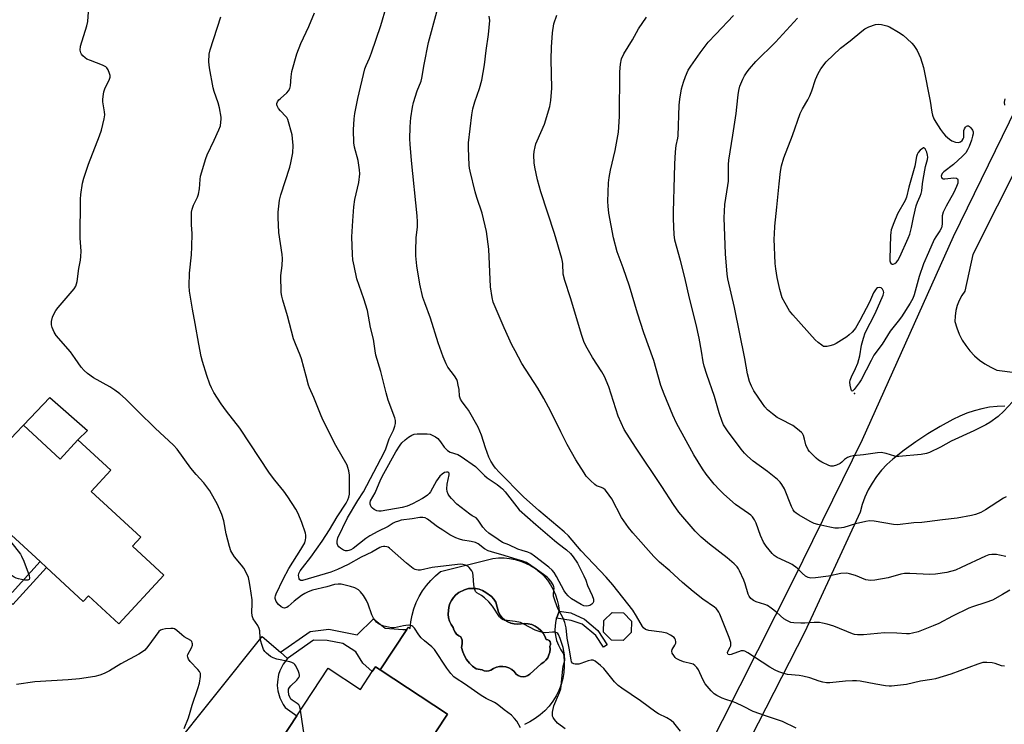
# Model space of a CAD drawing. Units: inches. Extents: x 1297766 to 1303766, y 557448 to 561448.
# Drawn here: x 1300456 to 1300829, y 560123 to 560390 of the extents above; entities that cross this region are included whole.
import ezdxf

# ---------------------------------------------------------------- set-up
doc = ezdxf.new("R2010")
doc.units = ezdxf.units.IN
doc.header["$MEASUREMENT"] = 0
for name, color, linetype in [('BLDG-Footprint', 5, 'Continuous'), ('CULTRL-Pad', 6, 'Continuous'), ('CULTRL-Swimming Pool in Ground', 4, 'Continuous'), ('ELEV-Spot Elevation', 7, 'Continuous'), ('TRANS-Driveway', 251, 'Continuous'), ('TRANS-Non Street Sidewalk', 7, 'Continuous'), ('TRANS-Road', 130, 'Continuous'), ('Undefined', 1, 'Continuous')]:
    doc.layers.add(name, color=color, linetype=linetype)

msp = doc.modelspace()

# ---------------------------------------------------------------- linework, layer by layer
at = {"layer": 'BLDG-Footprint'}
for points, elevation in [([(1300457.88, 560236.06), (1300471.81, 560223.25), (1300478.47, 560230.49), (1300490.92, 560219.04), (1300483.52, 560211), (1300502.3, 560193.73), (1300499.1, 560190.25), (1300510.96, 560179.34), (1300494.02, 560160.92), (1300482.48, 560171.53), (1300480.52, 560169.4), (1300466.54, 560182.26), (1300464.16, 560184.45), (1300451.66, 560195.94), (1300441.98, 560185.41), (1300425.19, 560200.86), (1300428.07, 560203.98), (1300455.02, 560233.12)], 447.7), ([(1300687.97, 560157.61), (1300684.85, 560154.59), (1300680.52, 560154.66), (1300677.5, 560157.77), (1300677.57, 560162.11), (1300680.68, 560165.13), (1300685.02, 560165.06), (1300688.04, 560161.94)], 455.46), ([(1300592.93, 560143.42), (1300618.37, 560126.71), (1300613.97, 560120), (1300612.71, 560118.09), (1300623.39, 560111.08), (1300601.34, 560077.5), (1300590.08, 560084.9), (1300587.65, 560086.49), (1300589.32, 560089.03), (1300582.93, 560093.23), (1300570, 560101.72), (1300560.98, 560087.97), (1300543.78, 560099.26), (1300546.35, 560103.17), (1300561.42, 560126.11), (1300573.23, 560144.11), (1300585.49, 560136.06), (1300589.92, 560142.8), (1300591.11, 560144.62)], 448.42)]:
    msp.add_lwpolyline(points, close=True, dxfattribs=dict(at, elevation=elevation))
at = {"layer": 'CULTRL-Pad'}
msp.add_lwpolyline([(1300478.47, 560230.49), (1300471.81, 560223.25), (1300457.87, 560236.06), (1300467.8, 560246.56), (1300482.11, 560234.12)], close=True, dxfattribs=at)
msp.add_polyline3d([(1300613.97, 560120.01, 0), (1300618.37, 560126.71, 0), (1300592.93, 560143.42, 0), (1300603, 560158.75, 0), (1300603.58, 560159.64, 0), (1300604.28, 560159.18, 0), (1300604.54, 560161.68, 0), (1300605, 560164.15, 0), (1300605.69, 560166.57, 0), (1300606.57, 560168.92, 0), (1300607.66, 560171.18, 0), (1300608.94, 560173.35, 0), (1300610.4, 560175.39, 0), (1300612.03, 560177.3, 0), (1300613.83, 560179.07, 0), (1300615.76, 560180.67, 0), (1300635.61, 560185.59, 0), (1300637.71, 560185.81, 0), (1300639.82, 560185.83, 0), (1300641.93, 560185.65, 0), (1300644, 560185.26, 0), (1300646.03, 560184.67, 0), (1300647.99, 560183.89, 0), (1300649.87, 560182.93, 0), (1300651.65, 560181.78, 0), (1300653.31, 560180.47, 0), (1300654.83, 560179.01, 0), (1300656.2, 560177.4, 0), (1300657.41, 560175.67, 0), (1300658.45, 560173.83, 0), (1300659.31, 560171.9, 0), (1300659.97, 560169.9, 0), (1300660.44, 560167.84, 0), (1300660.7, 560165.74, 0), (1300660, 560163.97, 0), (1300659.68, 560163.06, 0), (1300659.42, 560162.14, 0), (1300659.13, 560160.25, 0), (1300659.08, 560158.34, 0), (1300659.27, 560156.43, 0), (1300659.7, 560154.57, 0), (1300660.36, 560152.77, 0), (1300661.25, 560151.07, 0), (1300662.35, 560149.5, 0), (1300662.59, 560147.17, 0), (1300662.62, 560144.81, 0), (1300662.42, 560142.47, 0), (1300662.01, 560140.16, 0), (1300661.38, 560137.89, 0), (1300660.54, 560135.7, 0), (1300659.5, 560133.59, 0), (1300658.26, 560131.59, 0), (1300656.84, 560129.72, 0), (1300655.25, 560127.99, 0), (1300653.5, 560126.41, 0), (1300651.62, 560125.01, 0), (1300649.6, 560123.79, 0), (1300647.49, 560122.77, 0)], dxfattribs=at)
msp.add_polyline3d([(1300643.68, 560160.88, 0), (1300642.41, 560161.16, 0), (1300641.21, 560161.65, 0), (1300640.1, 560162.33, 0), (1300639.13, 560163.19, 0), (1300638.32, 560164.2, 0), (1300637.68, 560165.34, 0), (1300636.64, 560169.12, 0), (1300635.96, 560170.25, 0), (1300635.05, 560171.22, 0), (1300632.89, 560172.8, 0), (1300631.7, 560173.47, 0), (1300630.43, 560173.95, 0), (1300629.1, 560174.23, 0), (1300627.75, 560174.32, 0), (1300626.39, 560174.21, 0), (1300624.87, 560173.82, 0), (1300622.63, 560172.72, 0), (1300621.56, 560171.87, 0), (1300620.64, 560170.87, 0), (1300619.87, 560169.75, 0), (1300619.27, 560168.53, 0), (1300618.86, 560167.23, 0), (1300618.63, 560164.53, 0), (1300618.82, 560163.18, 0), (1300619.2, 560161.88, 0), (1300619.77, 560160.65, 0), (1300620.52, 560159.51, 0), (1300620.78, 560158.58, 0), (1300621.24, 560157.73, 0), (1300621.86, 560156.99, 0), (1300622.63, 560156.41, 0), (1300623.51, 560156, 0), (1300623.92, 560154.68, 0), (1300624, 560153.3, 0), (1300623.76, 560151.94, 0), (1300624.17, 560150.33, 0), (1300624.81, 560148.78, 0), (1300625.65, 560147.34, 0), (1300626.69, 560146.03, 0), (1300627.9, 560144.88, 0), (1300629.25, 560143.9, 0), (1300631.51, 560143.47, 0), (1300632.29, 560143.11, 0), (1300633.15, 560142.96, 0), (1300634.02, 560143.04, 0), (1300634.83, 560143.35, 0), (1300635.84, 560144.01, 0), (1300636.95, 560144.48, 0), (1300638.13, 560144.73, 0), (1300639.33, 560144.77, 0), (1300640.52, 560144.59, 0), (1300641.66, 560144.19, 0), (1300642.7, 560143.59, 0), (1300643.62, 560142.81, 0), (1300644.38, 560141.87, 0), (1300645.17, 560141.34, 0), (1300646.06, 560141, 0), (1300647, 560140.88, 0), (1300647.95, 560140.99, 0), (1300648.84, 560141.31, 0), (1300649.63, 560141.83, 0), (1300653.86, 560145.77, 0), (1300654.81, 560146.38, 0), (1300655.64, 560147.16, 0), (1300656.32, 560148.07, 0), (1300656.81, 560149.1, 0), (1300657.11, 560150.19, 0), (1300657.21, 560151.32, 0), (1300657.1, 560152.45, 0), (1300657.36, 560152.97, 0), (1300657.42, 560153.56, 0), (1300657.25, 560154.12, 0), (1300656.88, 560154.57, 0), (1300656.37, 560154.85, 0), (1300655.78, 560154.92, 0), (1300655.28, 560156.18, 0), (1300654.59, 560157.35, 0), (1300653.72, 560158.4, 0), (1300652.7, 560159.31, 0), (1300651.55, 560160.04, 0), (1300650.3, 560160.59, 0), (1300648.99, 560160.93, 0), (1300647.63, 560161.06, 0), (1300644.98, 560160.82, 0)], close=True, dxfattribs=at)
at = {"layer": 'CULTRL-Swimming Pool in Ground'}
msp.add_lwpolyline([(1300643.68, 560160.88), (1300644.98, 560160.82), (1300647.63, 560161.06), (1300648.99, 560160.93), (1300650.3, 560160.59), (1300651.55, 560160.04), (1300652.7, 560159.31), (1300653.72, 560158.4), (1300654.59, 560157.35), (1300655.28, 560156.18), (1300655.78, 560154.92), (1300656.37, 560154.85), (1300656.88, 560154.57), (1300657.25, 560154.12), (1300657.42, 560153.56), (1300657.36, 560152.97), (1300657.1, 560152.45), (1300657.21, 560151.32), (1300657.11, 560150.19), (1300656.81, 560149.1), (1300656.32, 560148.07), (1300655.64, 560147.16), (1300654.81, 560146.38), (1300653.86, 560145.77), (1300649.63, 560141.83), (1300648.84, 560141.31), (1300647.95, 560140.99), (1300647, 560140.88), (1300646.06, 560141), (1300645.17, 560141.34), (1300644.38, 560141.87), (1300643.62, 560142.81), (1300642.7, 560143.59), (1300641.66, 560144.19), (1300640.52, 560144.59), (1300639.33, 560144.77), (1300638.13, 560144.73), (1300636.95, 560144.48), (1300635.84, 560144.01), (1300634.83, 560143.35), (1300634.02, 560143.04), (1300633.15, 560142.96), (1300632.29, 560143.11), (1300631.51, 560143.47), (1300629.25, 560143.9), (1300627.9, 560144.88), (1300626.69, 560146.03), (1300625.65, 560147.34), (1300624.81, 560148.78), (1300624.17, 560150.33), (1300623.76, 560151.94), (1300624, 560153.3), (1300623.92, 560154.68), (1300623.51, 560156), (1300622.63, 560156.41), (1300621.86, 560156.99), (1300621.24, 560157.73), (1300620.78, 560158.58), (1300620.52, 560159.51), (1300619.77, 560160.65), (1300619.2, 560161.88), (1300618.82, 560163.18), (1300618.63, 560164.53), (1300618.86, 560167.23), (1300619.27, 560168.53), (1300619.87, 560169.75), (1300620.64, 560170.87), (1300621.56, 560171.87), (1300622.63, 560172.72), (1300624.87, 560173.82), (1300626.39, 560174.21), (1300627.75, 560174.32), (1300629.1, 560174.23), (1300630.43, 560173.95), (1300631.7, 560173.47), (1300632.89, 560172.8), (1300635.05, 560171.22), (1300635.96, 560170.25), (1300636.64, 560169.12), (1300637.68, 560165.34), (1300638.32, 560164.2), (1300639.13, 560163.19), (1300640.1, 560162.33), (1300641.21, 560161.65), (1300642.41, 560161.16)], close=True, dxfattribs=at)
at = {"layer": 'ELEV-Spot Elevation'}
msp.add_point((1300772.42, 560248.01, 467.87), dxfattribs=at)
at = {"layer": 'TRANS-Driveway'}
for points in [[(1300689.1, 560058.02, 0), (1300749.21, 560177.25, 0), (1300775.55, 560230.64, 0), (1300810, 560307.5, 0), (1300863.02, 560416.4, 0)], [(1300844.72, 560355.29, 0), (1300817.32, 560300.65, 0), (1300814.25, 560286.85, 0), (1300813.09, 560285.15, 0), (1300812.13, 560283.33, 0), (1300811.37, 560281.42, 0), (1300810.84, 560279.43, 0), (1300810.54, 560277.39, 0), (1300810.47, 560275.33, 0), (1300811.17, 560272.91, 0), (1300812.1, 560270.56, 0), (1300813.24, 560268.32, 0), (1300814.6, 560266.19, 0), (1300816.15, 560264.2, 0), (1300817.89, 560262.37, 0), (1300819.79, 560260.72, 0), (1300821.84, 560259.25, 0), (1300824.02, 560257.99, 0), (1300826.32, 560256.94, 0), (1300875.76, 560250.62, 0)], [(1300829.43, 560243.33, 0), (1300826.49, 560243.19, 0), (1300823.57, 560242.85, 0), (1300820.68, 560242.31, 0), (1300817.83, 560241.57, 0), (1300815.04, 560240.64, 0), (1300812.32, 560239.52, 0), (1300809.68, 560238.21, 0), (1300804.9, 560235.61, 0), (1300800.23, 560232.79, 0), (1300795.68, 560229.78, 0), (1300791.27, 560226.58, 0), (1300787, 560223.19, 0), (1300784.76, 560221.19, 0), (1300782.69, 560219.02, 0), (1300780.8, 560216.67, 0), (1300779.12, 560214.19, 0), (1300777.65, 560211.57, 0), (1300776.39, 560208.84, 0), (1300775.37, 560206.01, 0), (1300774.58, 560203.11, 0), (1300753.67, 560157.91, 0), (1300715.48, 560082.99, 0)]]:
    msp.add_polyline3d(points, dxfattribs=at)
at = {"layer": 'TRANS-Non Street Sidewalk'}
for points in [[(1300427.13, 560204.35), (1300423.59, 560199.65), (1300453.63, 560172.75), (1300464.16, 560184.45), (1300466.54, 560182.26), (1300453.87, 560168.19), (1300418.51, 560200.63), (1300421.58, 560206.6)], [(1300678.85, 560152.95), (1300677.51, 560152.04), (1300674.61, 560156.53), (1300669.41, 560160.75), (1300665.18, 560162.19), (1300659.68, 560163.06), (1300660, 560163.97), (1300660.7, 560165.74), (1300665.13, 560165), (1300670.21, 560162.71), (1300675.35, 560158.31)], [(1300557.88, 560147.79), (1300555.19, 560150.12), (1300566.44, 560158.03), (1300573.51, 560158.84), (1300584.24, 560156.67), (1300590.42, 560162.81), (1300594.86, 560159.23), (1300601.52, 560158.71), (1300603, 560158.75), (1300592.93, 560143.42), (1300591.11, 560144.62), (1300589.92, 560142.8), (1300586.41, 560146.06), (1300583.65, 560150.25), (1300578.74, 560153.41), (1300572.88, 560154.58), (1300567.71, 560154.71)]]:
    msp.add_lwpolyline(points, close=True, dxfattribs=at)
at = {"layer": 'TRANS-Road'}
msp.add_lwpolyline([(1300513.19, 560112.13), (1300548.26, 560156.12), (1300555.19, 560150.12), (1300557.88, 560147.79), (1300556.17, 560145.58), (1300554.91, 560143.08), (1300554.48, 560141.75), (1300554.01, 560138.99), (1300553.97, 560137.59), (1300554.18, 560135.52), (1300554.93, 560132.82), (1300556.19, 560130.32), (1300557, 560129.18), (1300561.42, 560126.11), (1300546.35, 560103.17)], dxfattribs=at)
at = {"layer": 'Undefined'}
for points, elevation in [([(1300562.78, 560128.19), (1300562.49, 560129.47), (1300562.09, 560130.17), (1300561.47, 560130.71), (1300559.56, 560132.03), (1300559.15, 560132.41), (1300558.82, 560132.86), (1300558.34, 560134.03), (1300558.16, 560135.35), (1300558.2, 560136.1), (1300558.53, 560136.81), (1300559.11, 560137.46), (1300561.32, 560139.52), (1300562.13, 560140.58), (1300562.33, 560141.02), (1300562.39, 560141.51), (1300562.29, 560142.04), (1300561.99, 560142.86), (1300560.96, 560145.01), (1300560.63, 560145.48), (1300560.22, 560145.84), (1300559.5, 560146.22), (1300558.68, 560146.49), (1300553.75, 560147.54), (1300552.36, 560147.98), (1300551.4, 560148.56), (1300549.83, 560149.81), (1300549.24, 560150.41), (1300548.8, 560151.12), (1300548.2, 560152.74), (1300547.65, 560154.71), (1300547.52, 560155.58), (1300547.32, 560158.24), (1300547.14, 560159.09), (1300546.55, 560160.26), (1300544.87, 560162.73), (1300544.43, 560163.97), (1300544.27, 560165.32), (1300544.45, 560168.5), (1300544.41, 560169.94), (1300543.75, 560175.04), (1300543.37, 560177.14), (1300543.04, 560178.46), (1300542.34, 560180.01), (1300541.24, 560181.99), (1300540.37, 560183.15), (1300537.74, 560186.27), (1300537.09, 560187.24), (1300536.41, 560188.51), (1300535.85, 560190.16), (1300534.62, 560194.97), (1300533.67, 560199.84), (1300533.02, 560202.24), (1300531.34, 560206.08), (1300528.4, 560211.29), (1300526.12, 560214.24), (1300523.24, 560217.39), (1300521.18, 560219.84), (1300516.02, 560226.95), (1300514.72, 560228.52), (1300507.76, 560235), (1300501.33, 560241.24), (1300496.56, 560246.04), (1300494.34, 560247.95), (1300492.5, 560249.38), (1300490.58, 560250.58), (1300484.36, 560253.99), (1300482.07, 560255.58), (1300480.8, 560256.73), (1300479.7, 560258.06), (1300477.51, 560261.38), (1300475.69, 560263.87), (1300470.23, 560270.04), (1300469.51, 560271.23), (1300468.74, 560273.05), (1300468.48, 560274.12), (1300468.54, 560275.27), (1300468.92, 560276.99), (1300469.46, 560278.29), (1300470.17, 560279.47), (1300471.01, 560280.61), (1300477.13, 560287.74), (1300477.67, 560288.75), (1300478.15, 560290.42), (1300478.87, 560295.33), (1300479.52, 560298.53), (1300479.65, 560299.94), (1300479.66, 560301.94), (1300479.36, 560306.9), (1300479.5, 560321.6), (1300479.62, 560323.36), (1300480.19, 560327.66), (1300480.69, 560329.62), (1300482.52, 560334.87), (1300486.67, 560345.54), (1300487.36, 560347.71), (1300488.39, 560352.07), (1300488.64, 560353.53), (1300488.58, 560354.67), (1300487.87, 560358.47), (1300487.88, 560359.31), (1300488.03, 560360.48), (1300488.36, 560362.24), (1300488.66, 560363.39), (1300490.39, 560367.06), (1300490.64, 560367.85), (1300490.66, 560368.39), (1300490.48, 560369.21), (1300489.93, 560370.56), (1300489.48, 560371.28), (1300489.09, 560371.67), (1300487.8, 560372.33), (1300483.29, 560374.07), (1300481.92, 560374.67), (1300481.2, 560375.13), (1300480.35, 560375.87), (1300479.83, 560376.5), (1300479.59, 560376.97), (1300479.36, 560378.05), (1300479.45, 560379.52), (1300481.81, 560387.26), (1300482.2, 560388.93), (1300482.61, 560394.31)], 448), ([(1300662.92, 560121.16), (1300660, 560123.31), (1300658.86, 560124.68), (1300658.4, 560125.42), (1300658.19, 560125.94), (1300658.11, 560126.61), (1300658.18, 560127.43), (1300658.71, 560129.91), (1300660.8, 560134.86), (1300661.26, 560136.23), (1300662.05, 560143.72), (1300662.24, 560144.86), (1300662.72, 560146.52), (1300662.8, 560147.17), (1300662.66, 560149.15), (1300662.19, 560151.88), (1300661.1, 560155.36), (1300660.46, 560156.84), (1300660.19, 560157.2), (1300659.83, 560157.5), (1300659.16, 560157.75), (1300658.13, 560157.79), (1300655.5, 560157.49), (1300654.62, 560157.55), (1300653.5, 560157.8), (1300651.63, 560158.48), (1300647.34, 560160.79), (1300646.09, 560161.34), (1300643.98, 560161.79), (1300639.97, 560162.31), (1300639.42, 560162.45), (1300638.81, 560162.76), (1300638.04, 560163.59), (1300635.41, 560167.56), (1300634.07, 560169.24), (1300632.46, 560170.77), (1300631.33, 560171.59), (1300629.55, 560172.67), (1300629.05, 560173.19), (1300628.65, 560174.22), (1300628.35, 560175.66), (1300628.13, 560179.06), (1300627.93, 560180.15), (1300627.59, 560180.92), (1300627.14, 560181.63), (1300626.61, 560182.26), (1300626.19, 560182.59), (1300625.26, 560183.04), (1300624.25, 560183.33), (1300623.36, 560183.42), (1300622.17, 560183.39), (1300612.6, 560182.17), (1300608.12, 560181.24), (1300607.28, 560181.2), (1300606.72, 560181.27), (1300606.19, 560181.45), (1300605.44, 560181.88), (1300602.83, 560183.82), (1300596.43, 560189.57), (1300595.99, 560189.86), (1300595.49, 560190.06), (1300594.69, 560190.21), (1300594.15, 560190.22), (1300593.47, 560190.07), (1300592.8, 560189.77), (1300589.74, 560188.01), (1300585.77, 560186.11), (1300580.8, 560183.31), (1300576.72, 560181.48), (1300574.19, 560180.46), (1300563.5, 560177.35), (1300562.83, 560177.33), (1300562.49, 560177.52), (1300562.26, 560177.89), (1300562.07, 560178.62), (1300562.04, 560179.14), (1300562.16, 560179.89), (1300562.66, 560181.01), (1300563.48, 560182.14), (1300566.72, 560186.12), (1300570.9, 560192.18), (1300573.74, 560196.53), (1300576.67, 560201.4), (1300579.99, 560206.62), (1300580.67, 560207.82), (1300581.07, 560208.88), (1300581.26, 560210.02), (1300581.34, 560217.13), (1300581.07, 560218.8), (1300580.68, 560220.12), (1300580.36, 560220.9), (1300576.14, 560228.38), (1300571.36, 560237.79), (1300570.52, 560239.67), (1300567.74, 560246.53), (1300566.1, 560250.19), (1300565.76, 560251.24), (1300564.94, 560254.63), (1300563.17, 560261.25), (1300562.67, 560262.63), (1300560.84, 560266.9), (1300560.12, 560268.82), (1300557.8, 560277.49), (1300556.04, 560283.35), (1300555.64, 560284.97), (1300555.48, 560286.26), (1300555.32, 560292.76), (1300555.86, 560296.46), (1300556, 560299.23), (1300555.85, 560300.68), (1300554.57, 560309.06), (1300554.24, 560314.64), (1300554.26, 560316.69), (1300554.83, 560321.31), (1300555.25, 560323.31), (1300558.66, 560333.7), (1300559.12, 560335.35), (1300559.83, 560339.1), (1300559.95, 560341.96), (1300559.78, 560344.56), (1300559.58, 560346), (1300557.94, 560351.73), (1300557.56, 560352.51), (1300557.23, 560352.96), (1300555.18, 560355), (1300554.45, 560355.91), (1300553.92, 560356.91), (1300553.82, 560357.35), (1300553.84, 560357.78), (1300554.07, 560358.52), (1300554.52, 560359.19), (1300555.13, 560359.78), (1300557.59, 560361.81), (1300558.26, 560362.63), (1300558.76, 560363.52), (1300559.02, 560364.56), (1300559.24, 560367.94), (1300559.49, 560369.89), (1300561.32, 560376.68), (1300562.87, 560380.5), (1300565.9, 560386.94), (1300568.01, 560392.15)], 452), ([(1300706.61, 560120.22), (1300704.03, 560123.38), (1300703.02, 560124.34), (1300701.41, 560125.35), (1300698.28, 560126.85), (1300697.27, 560127.42), (1300691.5, 560131.8), (1300684.34, 560136.58), (1300683.03, 560137.55), (1300682.45, 560138.06), (1300681.68, 560138.91), (1300677.64, 560143.99), (1300676.32, 560145.15), (1300674.24, 560146.73), (1300673.51, 560147.09), (1300672.73, 560147.16), (1300671.61, 560146.89), (1300668.89, 560145.85), (1300668.07, 560145.62), (1300667.51, 560145.57), (1300666.68, 560145.62), (1300666.17, 560145.74), (1300665.75, 560145.97), (1300665.38, 560146.49), (1300665.16, 560147.26), (1300664.51, 560151.7), (1300663.71, 560155.41), (1300663.28, 560159.34), (1300662.82, 560161.41), (1300662.08, 560163.35), (1300660.17, 560166.72), (1300659.16, 560169.41), (1300658.56, 560171.31), (1300658.47, 560172.39), (1300658.74, 560174.44), (1300658.68, 560174.9), (1300658.42, 560175.62), (1300657.52, 560177.03), (1300656.76, 560177.92), (1300656.13, 560178.51), (1300651.99, 560181.62), (1300648.27, 560184.09), (1300646.89, 560184.67), (1300643.51, 560185.58), (1300639.87, 560186.81), (1300635.09, 560188.08), (1300633.75, 560188.51), (1300632.38, 560189.25), (1300630, 560191.15), (1300629, 560191.63), (1300627.36, 560192.07), (1300624.17, 560192.56), (1300622.89, 560192.94), (1300621.6, 560193.44), (1300619.27, 560194.57), (1300616.58, 560196.28), (1300614.67, 560197.58), (1300610.89, 560200.5), (1300609.89, 560200.98), (1300609.11, 560201.16), (1300607.96, 560201.11), (1300604.98, 560200.61), (1300600.89, 560200.07), (1300599.79, 560199.81), (1300598.53, 560199.33), (1300597.79, 560198.94), (1300595.95, 560197.77), (1300592.07, 560195.87), (1300588.98, 560194.16), (1300587.54, 560193.16), (1300582.64, 560189.45), (1300581.82, 560188.95), (1300581.09, 560188.65), (1300580.59, 560188.54), (1300579.83, 560188.56), (1300579.09, 560188.74), (1300578.59, 560188.97), (1300577.87, 560189.48), (1300577.23, 560190.09), (1300576.9, 560190.55), (1300576.65, 560191.24), (1300576.58, 560192.22), (1300576.93, 560193.47), (1300580.56, 560201), (1300584.51, 560207.61), (1300586.62, 560210.88), (1300594.47, 560225.77), (1300595.05, 560227.14), (1300596.26, 560230.95), (1300597.91, 560234.13), (1300598.51, 560235.7), (1300598.74, 560236.76), (1300598.67, 560237.81), (1300598.4, 560238.88), (1300595.98, 560245.61), (1300595.12, 560248.36), (1300593.1, 560256.37), (1300591.32, 560262.57), (1300590.96, 560264.22), (1300590.4, 560268.67), (1300589.19, 560272.99), (1300588.17, 560279.48), (1300586.78, 560283.87), (1300584.11, 560291.53), (1300583.03, 560296.36), (1300582.6, 560298.65), (1300582.46, 560300.74), (1300582.23, 560307.33), (1300582.58, 560313.46), (1300582.97, 560318.7), (1300583.32, 560321.49), (1300584.84, 560327.9), (1300585.23, 560331.25), (1300585.14, 560332.7), (1300584.58, 560336.21), (1300583.24, 560341.26), (1300582.95, 560342.93), (1300582.83, 560347.87), (1300583.11, 560352.04), (1300583.33, 560354.1), (1300584.47, 560359.71), (1300587.12, 560370.97), (1300587.56, 560372.25), (1300588.82, 560375.03), (1300589.59, 560376.98), (1300593.19, 560387.32), (1300595.36, 560394.64)], 454), ([(1300750.44, 560121.35), (1300745.21, 560123.87), (1300738.81, 560126.05), (1300734.14, 560127.75), (1300730.39, 560129.65), (1300727.5, 560130.95), (1300726.16, 560131.49), (1300723.72, 560132.25), (1300722.39, 560132.76), (1300720.35, 560133.81), (1300719.38, 560134.41), (1300718.15, 560135.56), (1300715.99, 560138.19), (1300715.04, 560139.87), (1300713.44, 560143.44), (1300712.78, 560144.32), (1300712.02, 560145.12), (1300711.38, 560145.59), (1300710.87, 560145.81), (1300707.8, 560146.52), (1300706.22, 560147.13), (1300705.01, 560147.82), (1300704.59, 560148.19), (1300704.05, 560148.85), (1300703.48, 560149.81), (1300703.29, 560150.55), (1300703.47, 560151.22), (1300704.51, 560152.79), (1300704.79, 560153.52), (1300704.83, 560154.05), (1300704.71, 560154.84), (1300704.5, 560155.32), (1300704.19, 560155.7), (1300702.88, 560156.65), (1300701.41, 560157.33), (1300699.57, 560157.75), (1300694.63, 560158.31), (1300693.37, 560158.75), (1300692.55, 560159.32), (1300692.17, 560159.86), (1300690, 560163.73), (1300688.61, 560166.02), (1300680.96, 560175.65), (1300678.42, 560178.57), (1300668.94, 560188.47), (1300664.22, 560194.14), (1300662.59, 560195.76), (1300653.03, 560203.75), (1300647.22, 560208.97), (1300637.97, 560218.32), (1300636.58, 560219.83), (1300635.89, 560220.75), (1300634.84, 560222.44), (1300634.07, 560223.99), (1300632.74, 560227.55), (1300631.25, 560232.34), (1300630.07, 560235.27), (1300626.29, 560241.75), (1300625.63, 560242.73), (1300623.9, 560244.96), (1300623.35, 560245.87), (1300623, 560247.04), (1300622.76, 560249.57), (1300622.46, 560251.24), (1300622.14, 560252.62), (1300621.87, 560253.41), (1300621.02, 560254.81), (1300618.55, 560258.04), (1300617.89, 560259.32), (1300616.75, 560261.98), (1300614.91, 560267.28), (1300611.91, 560276.63), (1300609.76, 560282.44), (1300609.12, 560284.35), (1300607.94, 560289.48), (1300606.77, 560296.37), (1300606.46, 560300.18), (1300606.42, 560301.93), (1300606.6, 560307.15), (1300607.03, 560311.03), (1300607.05, 560313.03), (1300606.89, 560315.34), (1300604.71, 560336.31), (1300604.23, 560342.45), (1300604.14, 560344.49), (1300604.25, 560348.86), (1300604.34, 560350.9), (1300604.52, 560352.36), (1300605.18, 560356.46), (1300605.54, 560358.19), (1300606.97, 560362.65), (1300608.38, 560366.35), (1300608.71, 560367.45), (1300609.52, 560372.55), (1300611.19, 560380.87), (1300614.42, 560392.57)], 456), ([(1300831.26, 560173.62), (1300828.56, 560172.03), (1300824.67, 560169.91), (1300822.23, 560168.97), (1300817.18, 560167.32), (1300815.79, 560166.81), (1300809.62, 560163.76), (1300804.39, 560161.03), (1300802.27, 560160.08), (1300796.61, 560157.92), (1300794.45, 560157.32), (1300793.34, 560157.12), (1300792.19, 560157.1), (1300788.46, 560157.38), (1300783.84, 560157.46), (1300775.82, 560156.74), (1300773.57, 560156.67), (1300772.49, 560156.83), (1300771.67, 560157.07), (1300764.62, 560159.97), (1300762.08, 560160.76), (1300760.37, 560161.2), (1300759.23, 560161.34), (1300757.21, 560161.38), (1300753.62, 560161.1), (1300752.14, 560161.09), (1300749.48, 560161.21), (1300748.36, 560161.43), (1300746.86, 560162.09), (1300745.69, 560162.81), (1300743.06, 560165.21), (1300740.98, 560166.82), (1300739.54, 560167.79), (1300738.49, 560168.23), (1300735.19, 560169.17), (1300734.21, 560169.66), (1300733.18, 560170.5), (1300732.54, 560171.35), (1300732.22, 560172.14), (1300731.11, 560176.07), (1300730.64, 560177.38), (1300729, 560181), (1300728.58, 560181.75), (1300728.09, 560182.44), (1300726.86, 560183.64), (1300724.24, 560185.91), (1300717.52, 560191.02), (1300714.43, 560193.66), (1300712.11, 560196.01), (1300706.01, 560203.13), (1300703.92, 560206.08), (1300699.56, 560212.82), (1300689.56, 560227.81), (1300685.33, 560234.43), (1300683.01, 560239.5), (1300679.47, 560250.54), (1300677.81, 560254.47), (1300676.87, 560256.21), (1300673.34, 560261.76), (1300670.81, 560266.14), (1300670.03, 560267.72), (1300669.26, 560269.97), (1300664.97, 560284.24), (1300662.79, 560290.82), (1300662.21, 560293.27), (1300662.08, 560297.12), (1300661.99, 560297.97), (1300661.72, 560299.14), (1300658.94, 560308.59), (1300653.77, 560324.42), (1300652.49, 560328.94), (1300651.44, 560333.69), (1300651.2, 560335.39), (1300651.13, 560338.26), (1300651.24, 560339.7), (1300651.56, 560341.42), (1300651.88, 560342.55), (1300652.29, 560343.66), (1300655.14, 560350.04), (1300657.08, 560356.75), (1300657.58, 560359.01), (1300657.92, 560363.59), (1300657.69, 560374.45), (1300657.82, 560379.13), (1300658.13, 560384.63), (1300658.67, 560387.97), (1300659.73, 560391.28)], 460), ([(1300646.04, 560121.58), (1300644.62, 560124.07), (1300643.82, 560125.08), (1300642.58, 560126.27), (1300639.88, 560128.31), (1300637.26, 560130.52), (1300636.24, 560131.1), (1300633.04, 560132.65), (1300631.16, 560133.72), (1300624.82, 560138.16), (1300621.7, 560140.19), (1300620.83, 560140.85), (1300619.72, 560142.08), (1300618.2, 560144.15), (1300613.43, 560151.12), (1300612.46, 560152.16), (1300609.63, 560154.46), (1300608.43, 560155.65), (1300607.51, 560156.75), (1300605.85, 560159.25), (1300605.31, 560159.83), (1300604.96, 560160.08), (1300604.48, 560160.26), (1300603.46, 560160.33), (1300601.8, 560160.11), (1300598.31, 560159.43), (1300597.15, 560159.4), (1300596.01, 560159.61), (1300594.32, 560160.06), (1300593.25, 560160.41), (1300592.49, 560160.75), (1300591.52, 560161.54), (1300590.41, 560163.03), (1300589.81, 560164.31), (1300588.31, 560168.37), (1300587.75, 560169.69), (1300586.55, 560171.67), (1300585.52, 560173.05), (1300584.65, 560173.8), (1300583.38, 560174.48), (1300581.73, 560174.98), (1300578.11, 560175.88), (1300577.01, 560175.96), (1300575.68, 560175.73), (1300572.71, 560174.94), (1300567.27, 560173.63), (1300565.62, 560173.06), (1300564.33, 560172.43), (1300563.12, 560171.65), (1300560.36, 560169.53), (1300558.05, 560167.41), (1300557.57, 560167.1), (1300557.12, 560166.92), (1300556.64, 560166.85), (1300556.21, 560166.9), (1300555.37, 560167.29), (1300554.38, 560168.22), (1300553.6, 560169.38), (1300553.22, 560170.46), (1300553.18, 560170.99), (1300553.26, 560171.51), (1300553.56, 560172.3), (1300556.17, 560177.79), (1300558.29, 560181.89), (1300562.92, 560189.03), (1300564.37, 560191.6), (1300564.7, 560192.66), (1300564.83, 560193.47), (1300564.77, 560194.41), (1300564.59, 560195.22), (1300563.26, 560199.19), (1300561.85, 560202.7), (1300560.98, 560204.23), (1300557.94, 560208.95), (1300556.43, 560211.13), (1300553.05, 560215.26), (1300551.01, 560217.94), (1300539.83, 560234.93), (1300534.72, 560241.39), (1300532.75, 560244.13), (1300530, 560248.49), (1300529.06, 560250.17), (1300528.43, 560251.65), (1300527.26, 560254.88), (1300525.67, 560260.12), (1300525.15, 560262.08), (1300524.22, 560266.73), (1300522.92, 560274.56), (1300521.83, 560279.93), (1300520.67, 560286.84), (1300520.63, 560288.88), (1300520.71, 560293.57), (1300521.46, 560300.58), (1300521.67, 560303.56), (1300521.74, 560308.65), (1300521.55, 560311.93), (1300521.52, 560314), (1300521.55, 560316.66), (1300521.68, 560317.81), (1300522.21, 560319.33), (1300523.73, 560322.4), (1300524.14, 560323.46), (1300524.51, 560325.59), (1300524.77, 560329.12), (1300524.94, 560330.28), (1300526.92, 560337.05), (1300527.47, 560338.41), (1300530.11, 560343.96), (1300531.86, 560347.92), (1300532.41, 560349.44), (1300532.65, 560350.75), (1300532.72, 560351.85), (1300532.67, 560352.7), (1300532.05, 560356.15), (1300531.59, 560358.15), (1300530.12, 560362.36), (1300529.72, 560363.79), (1300528.26, 560371.37), (1300528.13, 560372.53), (1300528.11, 560373.66), (1300528.21, 560376.47), (1300528.5, 560378.11), (1300532.57, 560390.63)], 450), ([(1300829.23, 560144.82), (1300828.13, 560145.03), (1300825.67, 560145.82), (1300824.55, 560146.08), (1300822.53, 560146.26), (1300821.09, 560146.22), (1300819.17, 560145.65), (1300808.91, 560141.78), (1300803.16, 560140.12), (1300801.72, 560139.8), (1300797.51, 560139.24), (1300792.16, 560137.98), (1300786.52, 560137.32), (1300785.65, 560137.32), (1300784.23, 560137.48), (1300780.55, 560138.06), (1300774.65, 560139.14), (1300773.17, 560139.33), (1300771.69, 560139.32), (1300769.02, 560139.15), (1300763.08, 560138.57), (1300761.91, 560138.6), (1300760.5, 560138.8), (1300759.1, 560139.13), (1300755.58, 560140.4), (1300752.91, 560141.14), (1300751.55, 560141.36), (1300747.17, 560141.72), (1300745.76, 560142.05), (1300743.79, 560142.71), (1300742.47, 560143.32), (1300740.44, 560144.44), (1300732.15, 560149.89), (1300730.9, 560150.55), (1300730.4, 560150.66), (1300729.62, 560150.61), (1300725.8, 560149.28), (1300725.29, 560149.21), (1300724.71, 560149.3), (1300724.46, 560149.49), (1300724.39, 560149.99), (1300724.63, 560150.64), (1300725.44, 560152.05), (1300725.64, 560152.54), (1300725.72, 560153.05), (1300725.61, 560153.85), (1300724.97, 560155.77), (1300722.72, 560161.34), (1300721.55, 560164.6), (1300721.17, 560165.36), (1300720.67, 560166.07), (1300720.09, 560166.71), (1300719.42, 560167.26), (1300715.1, 560170.26), (1300711.39, 560173.07), (1300707.38, 560176.58), (1300702.53, 560180.97), (1300698.64, 560184.25), (1300696.48, 560186.33), (1300688.59, 560195.31), (1300686.95, 560197.36), (1300684.29, 560201.16), (1300680.56, 560208.18), (1300679.63, 560209.61), (1300678.62, 560210.97), (1300678.04, 560211.58), (1300677.41, 560212.07), (1300676.68, 560212.43), (1300674.85, 560213.15), (1300674.15, 560213.6), (1300672.48, 560215.14), (1300670.92, 560216.82), (1300670.08, 560218.04), (1300667.02, 560223.02), (1300663.68, 560228.83), (1300661.25, 560233.53), (1300657.46, 560241.25), (1300654.87, 560246.17), (1300652.6, 560250.09), (1300646.57, 560259.45), (1300643.96, 560264.22), (1300642.78, 560266.52), (1300639.86, 560272.9), (1300635.65, 560282.67), (1300635.25, 560284.35), (1300634.7, 560288.4), (1300634.02, 560302.69), (1300633.14, 560309.41), (1300631.54, 560316.28), (1300629.48, 560322.24), (1300628.82, 560324.45), (1300627, 560332.18), (1300626.77, 560333.33), (1300626.64, 560334.49), (1300626.4, 560340.93), (1300626.4, 560342.98), (1300627.61, 560353.58), (1300628, 560355.85), (1300628.69, 560358.45), (1300630.52, 560363.54), (1300631.4, 560366.64), (1300632.43, 560372.5), (1300633, 560377.95), (1300633.95, 560383.93), (1300634.37, 560389.23), (1300634.2, 560390.92)], 458), ([(1300829.76, 560186.36), (1300827.31, 560186.91), (1300826.2, 560187.08), (1300824.47, 560187.1), (1300823.35, 560186.96), (1300822.03, 560186.48), (1300812.8, 560182.15), (1300810.65, 560181.22), (1300807.41, 560180.33), (1300803.18, 560179.63), (1300801.05, 560179.55), (1300793.39, 560179.94), (1300791.46, 560179.9), (1300790.03, 560179.64), (1300785.17, 560178.36), (1300780.18, 560177.47), (1300778.71, 560177.31), (1300777.61, 560177.4), (1300776.8, 560177.59), (1300772.84, 560179.18), (1300770.64, 560179.87), (1300769.52, 560180.06), (1300767.26, 560179.94), (1300762.67, 560178.99), (1300757.66, 560178.29), (1300755.94, 560178.22), (1300754.92, 560178.44), (1300753.95, 560178.97), (1300752.62, 560180.08), (1300750.78, 560181.92), (1300748.89, 560183.32), (1300747.89, 560183.85), (1300743.22, 560185.98), (1300742.12, 560186.7), (1300741.31, 560187.5), (1300739.07, 560190.29), (1300738.07, 560191.74), (1300736.9, 560194.32), (1300735.29, 560198.94), (1300734.61, 560200.21), (1300733.82, 560201.4), (1300733.26, 560201.99), (1300732.4, 560202.68), (1300727.37, 560206.03), (1300723.02, 560209.93), (1300721.34, 560211.55), (1300719.39, 560213.72), (1300716.35, 560217.49), (1300714.91, 560219.59), (1300711.67, 560224.86), (1300705.14, 560236.79), (1300703.7, 560239.82), (1300700.44, 560247.77), (1300699.22, 560251.07), (1300696.52, 560260.56), (1300692.69, 560271.02), (1300690.31, 560278.49), (1300687.33, 560288.72), (1300684.9, 560295.63), (1300682.6, 560301.73), (1300681.2, 560307.04), (1300679.53, 560316.35), (1300679.18, 560319), (1300679.13, 560320.77), (1300679.35, 560327.82), (1300679.56, 560329.82), (1300680.05, 560332.61), (1300681.86, 560340.05), (1300683.08, 560347.03), (1300683.52, 560352.92), (1300683.61, 560369.78), (1300683.92, 560372.74), (1300684.32, 560374.76), (1300685.14, 560376.63), (1300688.47, 560381.98), (1300690.7, 560386.1), (1300693.7, 560390.49)], 462), ([(1300829.88, 560209.01), (1300828.89, 560208.49), (1300822.05, 560204.05), (1300820.34, 560203.07), (1300819.33, 560202.59), (1300818.24, 560202.21), (1300816.82, 560201.85), (1300811.37, 560200.9), (1300805.83, 560200.3), (1300799.93, 560199.46), (1300797.98, 560199.27), (1300794.91, 560199.12), (1300788.73, 560198.35), (1300787.28, 560198.48), (1300779.95, 560199.76), (1300778.19, 560199.86), (1300776.78, 560199.63), (1300772.83, 560198.73), (1300768.41, 560197.33), (1300767.57, 560197.18), (1300766.43, 560197.09), (1300765.04, 560197.14), (1300763.15, 560197.45), (1300758.59, 560198.49), (1300757.2, 560198.88), (1300755.63, 560199.64), (1300751.58, 560202.01), (1300750.36, 560202.78), (1300749.72, 560203.33), (1300749.25, 560204.01), (1300748.64, 560205.27), (1300745.95, 560211.97), (1300745.02, 560213.65), (1300744.38, 560214.53), (1300743.33, 560215.51), (1300739.48, 560218.54), (1300734.13, 560222.42), (1300732, 560224.31), (1300730.83, 560225.53), (1300729.58, 560227), (1300724.43, 560233.88), (1300722.92, 560236.21), (1300722.33, 560237.49), (1300721.26, 560240.76), (1300719.5, 560246.91), (1300716.57, 560255.29), (1300715.56, 560258.4), (1300715.2, 560260.05), (1300714.58, 560264.05), (1300713.65, 560268.96), (1300712.53, 560274.24), (1300710.05, 560284.19), (1300708.26, 560291.95), (1300706.59, 560298.37), (1300704.46, 560306.06), (1300704.17, 560308.21), (1300703.94, 560314.19), (1300703.93, 560316.79), (1300704.37, 560330.2), (1300704.45, 560334.9), (1300704.72, 560339.52), (1300704.98, 560341.98), (1300705.56, 560344.7), (1300705.68, 560345.58), (1300706.1, 560357.17), (1300706.31, 560359.49), (1300706.98, 560363.42), (1300707.72, 560365.93), (1300708.49, 560368.11), (1300709.56, 560370.45), (1300710.46, 560371.98), (1300714.02, 560376.95), (1300717.11, 560381), (1300719.98, 560384.14), (1300726.72, 560391.17)], 464), ([(1300833.96, 560246.72), (1300828.95, 560241.34), (1300826.83, 560239.31), (1300823.7, 560237.07), (1300822.19, 560236.21), (1300817.59, 560233.97), (1300809.03, 560230), (1300805.07, 560227.77), (1300800.84, 560225.68), (1300799.73, 560225.34), (1300797.73, 560225.03), (1300789.22, 560224.2), (1300788.35, 560224.23), (1300787.78, 560224.33), (1300784.41, 560225.39), (1300782.6, 560225.71), (1300781.14, 560225.62), (1300775.85, 560224.87), (1300771.97, 560224.42), (1300770.81, 560224.21), (1300769.8, 560223.8), (1300768.7, 560223.07), (1300767.62, 560222.04), (1300766.99, 560221.55), (1300765.71, 560220.92), (1300764.36, 560220.53), (1300763.56, 560220.6), (1300762.76, 560220.87), (1300760.11, 560222.09), (1300758.86, 560222.8), (1300757.96, 560223.55), (1300756.7, 560224.8), (1300755.49, 560226.1), (1300754.97, 560226.81), (1300754.09, 560228.69), (1300753.56, 560230.84), (1300753.14, 560232.16), (1300752.77, 560232.89), (1300752.43, 560233.31), (1300750.94, 560234.59), (1300749.11, 560235.94), (1300744.45, 560238.33), (1300743.2, 560239.05), (1300741.37, 560240.42), (1300739.6, 560241.88), (1300738.51, 560243.07), (1300737.67, 560244.23), (1300734.39, 560249.11), (1300733.43, 560250.85), (1300732.68, 560252.67), (1300731.93, 560255.49), (1300730.9, 560261.38), (1300727.04, 560280.56), (1300724.48, 560291.52), (1300724.25, 560293.22), (1300723.7, 560300.96), (1300723.09, 560314.56), (1300723.38, 560319.57), (1300724.54, 560326.81), (1300724.74, 560328.5), (1300724.78, 560334.71), (1300724.88, 560336.34), (1300726.45, 560345.89), (1300727.64, 560354.09), (1300727.95, 560356.42), (1300728.39, 560361.16), (1300728.67, 560362.76), (1300729.11, 560364.38), (1300730.19, 560367.08), (1300730.88, 560368.34), (1300731.81, 560369.81), (1300732.67, 560370.96), (1300735.17, 560373.75), (1300742.53, 560381.08), (1300750.93, 560390.11)], 466), ([(1300829.39, 560359.66), (1300829.12, 560358.31), (1300829.21, 560357.21)], 466), ([(1300450.75, 560194.94), (1300455.87, 560188.38), (1300456.73, 560187.2), (1300457.17, 560186.47), (1300457.98, 560184.56), (1300459.99, 560179.19), (1300460.2, 560178.14), (1300460, 560177.63), (1300459.53, 560177.38), (1300459.05, 560177.36), (1300458.24, 560177.47), (1300455.97, 560177.98), (1300455.14, 560178.22), (1300454.36, 560178.55), (1300453.23, 560179.37), (1300452.9, 560179.79), (1300452.68, 560180.28), (1300451.99, 560182.74), (1300451.14, 560184.27), (1300449.71, 560186.51), (1300448.66, 560187.94), (1300447.19, 560189.75), (1300446.51, 560190.34)], 448), ([(1300518.69, 560121.23), (1300520.35, 560125.35), (1300521.03, 560127.44), (1300521.77, 560130.15), (1300523.94, 560136.37), (1300524.5, 560138.38), (1300524.89, 560140.97), (1300524.87, 560142.06), (1300524.57, 560142.79), (1300523.86, 560143.65), (1300521.01, 560146.58), (1300520.38, 560147.53), (1300520.05, 560148.27), (1300519.97, 560148.77), (1300520.07, 560149.27), (1300521.46, 560151.82), (1300521.84, 560152.86), (1300521.86, 560153.3), (1300521.77, 560153.75), (1300521.57, 560154.17), (1300521.25, 560154.53), (1300518.66, 560156.01), (1300517.8, 560156.69), (1300515.94, 560158.4), (1300515.04, 560158.96), (1300514.51, 560159.08), (1300513.66, 560159.1), (1300511.61, 560158.94), (1300510.47, 560158.77), (1300509.7, 560158.49), (1300509.08, 560157.96), (1300504.95, 560152.28), (1300503.82, 560150.96), (1300502.98, 560150.24), (1300501.53, 560149.35), (1300494.79, 560145.77), (1300490.41, 560143.12), (1300488.39, 560142.13), (1300486.84, 560141.48), (1300484.86, 560141), (1300479.05, 560140.07), (1300474.83, 560139.68), (1300462.17, 560138.99), (1300455.18, 560137.89)], 446), ([(1300547.03, 560104.21), (1300551.67, 560105), (1300552.8, 560105.28), (1300554.7, 560106.06), (1300559.49, 560108.33), (1300560.22, 560108.8), (1300560.85, 560109.37), (1300563.33, 560112.24), (1300564.21, 560113.37), (1300564.47, 560113.85), (1300564.62, 560114.36), (1300564.6, 560115.49), (1300562.78, 560128.19)], 448)]:
    msp.add_lwpolyline(points, dxfattribs=dict(at, elevation=elevation))
for points, elevation in [([(1300811.71, 560343.08), (1300812.2, 560343.15), (1300812.64, 560343.36), (1300813.2, 560343.84), (1300813.65, 560344.45), (1300813.84, 560344.91), (1300813.92, 560345.4), (1300813.92, 560347.67), (1300814.07, 560348.2), (1300814.47, 560348.9), (1300814.81, 560349.24), (1300815.19, 560349.4), (1300815.59, 560349.37), (1300815.98, 560349.18), (1300816.54, 560348.66), (1300817.13, 560347.78), (1300817.35, 560347.07), (1300817.35, 560346.38), (1300817.2, 560345.44), (1300816.82, 560344.02), (1300815.89, 560341.51), (1300815.28, 560340.25), (1300814.57, 560339.18), (1300813.37, 560337.93), (1300809.94, 560334.77), (1300806.29, 560331.91), (1300805.7, 560331.31), (1300805.35, 560330.71), (1300805.28, 560330.32), (1300805.42, 560329.78), (1300805.66, 560329.51), (1300806.02, 560329.35), (1300806.69, 560329.3), (1300810.11, 560329.65), (1300811.11, 560329.54), (1300811.42, 560329.29), (1300811.58, 560328.91), (1300811.64, 560328.2), (1300811.58, 560327.69), (1300811.14, 560326.42), (1300810.07, 560324.12), (1300807.17, 560319.01), (1300806.08, 560316.65), (1300805.71, 560315.29), (1300805.7, 560312.13), (1300805.41, 560310.83), (1300804.78, 560309.58), (1300803.24, 560307.41), (1300802.64, 560306.42), (1300800.52, 560301.41), (1300798.57, 560297.09), (1300796.93, 560292.34), (1300795.05, 560285.47), (1300794.54, 560284.09), (1300793.56, 560282.28), (1300790.21, 560277.11), (1300789.05, 560275.49), (1300785.94, 560271.63), (1300782.97, 560266.78), (1300779.83, 560262.58), (1300778.72, 560260.61), (1300774.99, 560253.3), (1300774.28, 560252.07), (1300772.36, 560249.55), (1300771.87, 560249.08), (1300771.59, 560248.99), (1300771.38, 560249.2), (1300771.2, 560249.6), (1300770.81, 560251.23), (1300770.68, 560252.38), (1300770.81, 560253.18), (1300771.3, 560254.44), (1300772.9, 560257.58), (1300773.71, 560259.49), (1300774.43, 560262.29), (1300775.15, 560266.4), (1300775.86, 560269), (1300776.51, 560270.99), (1300780.3, 560278.39), (1300783.37, 560285.29), (1300783.56, 560286.31), (1300783.47, 560286.83), (1300783.12, 560287.54), (1300782.6, 560288.06), (1300781.88, 560288.23), (1300781.15, 560288.06), (1300780.76, 560287.76), (1300780.42, 560287.36), (1300779.72, 560286.14), (1300778.17, 560282.66), (1300774.55, 560275.66), (1300772.87, 560272.86), (1300772.33, 560272.16), (1300771.53, 560271.29), (1300770.46, 560270.26), (1300769.56, 560269.53), (1300765.57, 560266.95), (1300764.55, 560266.5), (1300763.19, 560266.09), (1300762.1, 560265.86), (1300761.3, 560265.81), (1300760.8, 560265.92), (1300760.08, 560266.32), (1300758.7, 560267.4), (1300757.61, 560268.39), (1300749.13, 560277.81), (1300747.81, 560279.39), (1300746.19, 560282.2), (1300745.15, 560284.32), (1300744.2, 560287.41), (1300743.18, 560291.93), (1300742.64, 560295.31), (1300742.44, 560297.24), (1300742.12, 560306.66), (1300742.14, 560308.43), (1300742.27, 560311.4), (1300743.1, 560318.55), (1300743.92, 560327.43), (1300744.47, 560332.15), (1300744.81, 560334.19), (1300745.68, 560337.33), (1300748.99, 560345.68), (1300751.85, 560354.04), (1300752.75, 560355.83), (1300754.78, 560359.22), (1300755.54, 560360.74), (1300756.29, 560362.57), (1300757.7, 560366.88), (1300758.72, 560369.23), (1300759.74, 560370.92), (1300761.81, 560373.59), (1300767.15, 560378.73), (1300770.79, 560381.54), (1300775.26, 560385.25), (1300776.4, 560386.11), (1300777.94, 560386.85), (1300780.38, 560387.69), (1300781.49, 560387.85), (1300782.66, 560387.72), (1300784.68, 560387.25), (1300785.78, 560386.81), (1300789.12, 560384.81), (1300790.88, 560383.66), (1300792.46, 560382.34), (1300794.18, 560380.73), (1300794.99, 560379.75), (1300796.25, 560377.93), (1300797.47, 560375.11), (1300798.61, 560371.44), (1300801.11, 560358.73), (1300801.71, 560354.55), (1300802.01, 560353.4), (1300802.52, 560352), (1300803.24, 560350.71), (1300805.08, 560347.99), (1300806.12, 560346.53), (1300806.89, 560345.65), (1300808.41, 560344.3), (1300809.36, 560343.66), (1300810.66, 560343.22)], 468), ([(1300798.73, 560341.03), (1300798.55, 560341.02), (1300798.17, 560340.84), (1300797.33, 560340.14), (1300796.56, 560339.26), (1300796.15, 560338.53), (1300795.94, 560337.73), (1300795.32, 560334.06), (1300793.04, 560326.14), (1300792.19, 560322.42), (1300791.61, 560321.09), (1300788.73, 560316.04), (1300787.34, 560312.62), (1300786.4, 560309.96), (1300786.18, 560309), (1300786.06, 560307.88), (1300785.8, 560299.05), (1300785.86, 560298.23), (1300786.06, 560297.52), (1300786.33, 560297.17), (1300786.7, 560296.99), (1300787.11, 560297.01), (1300787.77, 560297.31), (1300788.39, 560297.79), (1300788.83, 560298.37), (1300789.58, 560299.81), (1300792.85, 560306.84), (1300793.41, 560308.44), (1300794.11, 560310.88), (1300794.83, 560314.73), (1300795.87, 560319.14), (1300796.29, 560320.46), (1300797.34, 560322.81), (1300797.67, 560323.73), (1300797.9, 560324.83), (1300798.19, 560327.38), (1300798.47, 560329.1), (1300799.4, 560333.97), (1300800.05, 560336.6), (1300800.19, 560337.46), (1300800.16, 560338.31), (1300799.81, 560339.42), (1300799.19, 560340.65), (1300798.9, 560340.96)], 468), ([(1300671.05, 560167.56), (1300670.05, 560167.72), (1300668.97, 560168.19), (1300665.4, 560170.41), (1300664.08, 560171.5), (1300663.17, 560172.53), (1300662.58, 560173.43), (1300659.7, 560178.8), (1300658.82, 560180.3), (1300658.07, 560181.18), (1300656.75, 560182.28), (1300651.39, 560186.45), (1300649.95, 560187.46), (1300648.8, 560187.96), (1300646.62, 560188.59), (1300645.04, 560189.18), (1300641.66, 560190.78), (1300639.28, 560191.69), (1300637.54, 560192.75), (1300634.06, 560195.25), (1300632.95, 560196.22), (1300631.82, 560197.52), (1300630.02, 560200.19), (1300629.25, 560201), (1300627.8, 560201.78), (1300626.83, 560202.41), (1300623.55, 560204.88), (1300621.98, 560206.21), (1300619.88, 560208.32), (1300619.11, 560209.21), (1300618.67, 560209.93), (1300618.29, 560210.95), (1300618.18, 560212.05), (1300618.32, 560213.78), (1300619.08, 560217.29), (1300619, 560217.91), (1300618.81, 560218.2), (1300618.64, 560218.29), (1300617.97, 560218.33), (1300617.21, 560218.11), (1300616.34, 560217.56), (1300615.56, 560216.83), (1300614.21, 560215.03), (1300611.93, 560210.89), (1300611.43, 560210.23), (1300610.85, 560209.64), (1300609.97, 560208.94), (1300608.96, 560208.3), (1300605.17, 560206.27), (1300603.14, 560205.42), (1300601.28, 560204.86), (1300593.28, 560203.57), (1300592.43, 560203.55), (1300591.65, 560203.71), (1300590.7, 560204.16), (1300590.05, 560204.62), (1300589.55, 560205.21), (1300589.15, 560206.14), (1300589.11, 560206.84), (1300589.3, 560207.46), (1300590.99, 560210.44), (1300593.21, 560215.62), (1300594.31, 560217.83), (1300598.88, 560225.94), (1300600.44, 560228.48), (1300601.12, 560229.38), (1300602.35, 560230.54), (1300603.69, 560231.57), (1300604.85, 560232.28), (1300605.77, 560232.66), (1300606.96, 560232.79), (1300610.71, 560232.75), (1300611.86, 560232.62), (1300612.64, 560232.35), (1300613.87, 560231.67), (1300614.68, 560230.99), (1300615.74, 560229.77), (1300617.18, 560227.71), (1300618.41, 560226.44), (1300619.35, 560225.89), (1300622.32, 560224.94), (1300623.55, 560224.21), (1300629.01, 560220.38), (1300632.37, 560217.03), (1300633.42, 560216.11), (1300637.25, 560213.57), (1300638.61, 560212.54), (1300639.23, 560211.95), (1300640.18, 560210.86), (1300642.9, 560207.47), (1300644.59, 560205.16), (1300645.54, 560204.09), (1300651.84, 560198.5), (1300658.85, 560192.44), (1300660.29, 560191.24), (1300663.47, 560188.88), (1300664.92, 560187.51), (1300665.99, 560186.19), (1300667.58, 560183.81), (1300670, 560179), (1300670.74, 560177.38), (1300671.42, 560175.46), (1300673.15, 560171.58), (1300673.63, 560170.25), (1300673.72, 560169.73), (1300673.7, 560169.26), (1300673.38, 560168.65), (1300672.99, 560168.3), (1300672.27, 560167.88), (1300671.75, 560167.67)], 456)]:
    msp.add_lwpolyline(points, close=True, dxfattribs=dict(at, elevation=elevation))

doc.saveas('drawing.dxf')
